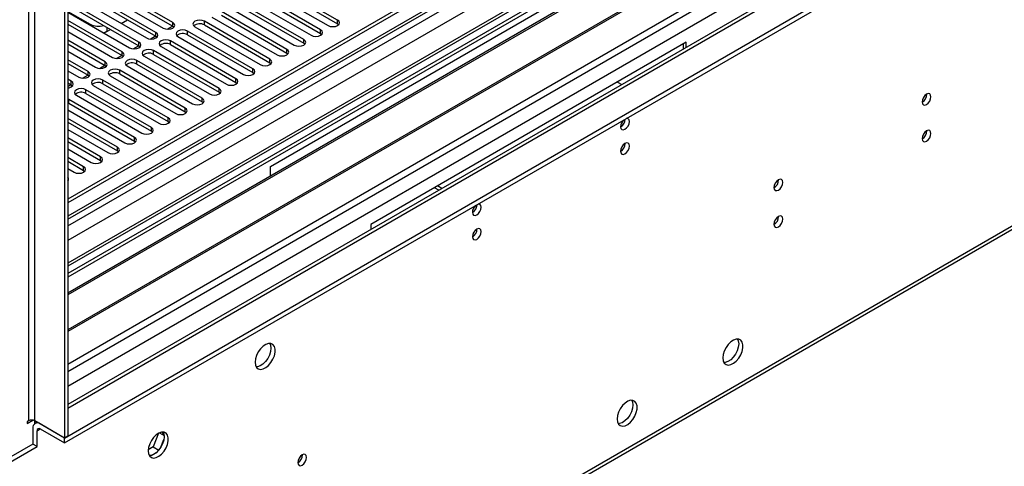
# Model space of a CAD drawing. Units: millimetres. Extents: x 2 to 4832, y 5 to 6836.
# Drawn here: x 960 to 1289, y 357 to 506 of the extents above; entities that cross this region are included whole.
import ezdxf

# ---------------------------------------------------------------- set-up
doc = ezdxf.new("R2010")
doc.units = ezdxf.units.MM
doc.header["$LTSCALE"] = 23

msp = doc.modelspace()

# ---------------------------------------------------------------- linework, layer by layer
at = {"color": 7, "linetype": 'Continuous', "lineweight": 25}
for p, q in [((2070.248, 1077.714), (976.177, 446.12)), ((2071.308, 1077.101), (976.177, 444.895)), ((975.116, 366.315), (2197.88, 1072.202)), ((975.116, 364.682), (2197.88, 1070.569)), ((976.177, 439.389), (2070.687, 1071.237)), ((2095.087, 1070.615), (976.177, 424.682)), ((2135.85, 1046.964), (976.177, 377.499)), ((926.484, 225.189), (2174.528, 945.669)), ((975.116, 695.381), (975.116, 366.315)), ((976.177, 695.993), (976.177, 366.927)), ((1218.537, 561.13), (976.177, 421.218)), ((1218.537, 559.905), (976.177, 419.993)), ((1223.128, 557.255), (976.177, 414.693)), ((1223.645, 556.956), (976.177, 414.096)), ((1233.742, 551.128), (976.177, 402.439)), ((1234.259, 550.829), (976.177, 401.841)), ((976.177, 391.011), (1244.7, 546.027)), ((1011.278, 505.026), (989.417, 517.646)), ((1041.272, 516.693), (1063.133, 504.074)), ((1043.882, 457.037), (1149.241, 517.859)), ((1066.315, 505.91), (1044.454, 518.53)), ((1044.454, 517.305), (1066.315, 504.686)), ((1005.621, 501.761), (983.76, 514.381)), ((986.235, 515.809), (1008.095, 503.189)), ((989.417, 516.421), (1011.278, 503.802)), ((1035.615, 513.428), (1057.476, 500.808)), ((1060.658, 502.645), (1038.797, 515.265)), ((1038.797, 514.04), (1060.658, 501.42)), ((999.964, 498.495), (978.103, 511.115)), ((980.578, 512.544), (1002.439, 499.924)), ((983.76, 513.156), (1005.621, 500.536)), ((1029.959, 510.162), (1051.819, 497.542)), ((1055.001, 499.379), (1033.14, 511.999)), ((1033.14, 510.774), (1055.001, 498.154)), ((976.177, 508.777), (983.601, 504.491)), ((976.177, 508.553), (996.782, 496.658)), ((978.103, 509.89), (999.964, 497.27)), ((1024.302, 506.896), (1046.162, 494.277)), ((1049.344, 496.114), (1027.484, 508.733)), ((1027.484, 507.509), (1049.344, 494.889)), ((994.307, 495.23), (976.177, 505.696)), ((976.177, 504.471), (994.307, 494.005)), ((994.014, 504.787), (996.135, 506.012)), ((1009.35, 502.824), (1011.161, 503.869)), ((1011.278, 503.802), (1011.671, 503.496)), ((1018.645, 503.631), (1040.505, 491.011)), ((1043.687, 492.848), (1021.827, 505.468)), ((1021.827, 504.243), (1043.687, 491.623)), ((1066.315, 504.686), (1066.708, 504.38)), ((976.177, 502.022), (991.125, 493.393)), ((989.258, 502.041), (990.478, 502.746)), ((1003.693, 499.558), (1005.504, 500.603)), ((1005.621, 500.536), (1006.014, 500.23)), ((1012.988, 500.365), (1034.848, 487.745)), ((1038.031, 489.582), (1016.17, 502.202)), ((1016.17, 500.977), (1038.031, 488.357)), ((1060.658, 501.42), (1061.051, 501.114)), ((988.65, 491.964), (976.177, 499.165)), ((976.177, 497.94), (988.65, 490.739)), ((998.037, 496.292), (999.847, 497.338)), ((999.964, 497.27), (1000.357, 496.964)), ((1007.331, 497.1), (1029.192, 484.48)), ((1032.374, 486.317), (1010.513, 498.936)), ((1010.513, 497.712), (1032.374, 485.092)), ((1055.001, 498.154), (1055.394, 497.848)), ((1182.829, 498.47), (1077.47, 437.647)), ((1181.768, 497.857), (1181.768, 496.185)), ((1182.829, 496.797), (1182.829, 498.47)), ((976.177, 495.491), (985.468, 490.127)), ((992.38, 493.027), (994.19, 494.072)), ((994.307, 494.005), (994.7, 493.699)), ((1001.674, 493.834), (1023.535, 481.214)), ((1026.717, 483.051), (1004.856, 495.671)), ((1004.856, 494.446), (1026.717, 481.826)), ((1049.344, 494.889), (1049.737, 494.583)), ((982.993, 488.698), (976.177, 492.633)), ((976.177, 491.409), (982.993, 487.473)), ((986.723, 489.761), (988.533, 490.806)), ((988.65, 490.739), (989.043, 490.433)), ((996.017, 490.568), (1017.878, 477.948)), ((1021.06, 479.785), (999.199, 492.405)), ((999.199, 491.18), (1021.06, 478.561)), ((1043.687, 491.623), (1044.081, 491.317)), ((976.177, 488.96), (979.811, 486.861)), ((981.066, 486.495), (982.877, 487.541)), ((982.993, 487.473), (983.387, 487.167)), ((990.361, 487.303), (1012.221, 474.683)), ((1015.403, 476.52), (993.542, 489.14)), ((993.542, 487.915), (1015.403, 475.295)), ((1038.031, 488.357), (1038.424, 488.051)), ((977.336, 485.433), (976.177, 486.102)), ((976.177, 484.877), (977.336, 484.208)), ((976.177, 483.673), (977.22, 484.275)), ((977.336, 484.208), (977.73, 483.902)), ((984.704, 484.037), (1006.564, 471.417)), ((1009.746, 473.254), (987.886, 485.874)), ((987.886, 484.649), (1009.746, 472.029)), ((1032.374, 485.092), (1032.767, 484.786)), ((1159.848, 485.203), (1161.296, 484.367)), ((979.047, 480.771), (1000.907, 468.152)), ((1004.089, 469.988), (982.229, 482.608)), ((982.229, 481.383), (1004.089, 468.764)), ((1026.717, 481.826), (1027.11, 481.52)), ((976.572, 479.343), (976.177, 479.525)), ((976.177, 478.3), (976.572, 478.118)), ((998.433, 466.723), (976.572, 479.343)), ((976.572, 478.118), (998.433, 465.498)), ((1021.06, 478.561), (1021.453, 478.254)), ((976.177, 475.897), (995.25, 464.886)), ((1015.403, 475.295), (1015.796, 474.989)), ((992.776, 463.457), (976.177, 473.04)), ((976.177, 471.815), (992.776, 462.232)), ((1009.746, 472.029), (1010.14, 471.723)), ((976.177, 469.366), (989.594, 461.62)), ((1004.089, 468.764), (1004.483, 468.458)), ((987.119, 460.192), (976.177, 466.508)), ((976.177, 465.284), (987.119, 458.967)), ((998.433, 465.498), (998.826, 465.192)), ((976.177, 462.835), (983.937, 458.355)), ((992.776, 462.232), (993.169, 461.926)), ((981.462, 456.926), (976.177, 459.977)), ((976.177, 458.752), (981.462, 455.701)), ((987.119, 458.967), (987.512, 458.661)), ((976.177, 456.303), (978.28, 455.089)), ((981.462, 455.701), (981.855, 455.395)), ((1043.882, 453.779), (1043.882, 457.037)), ((976.177, 452.152), (976.198, 452.129)), ((1100.132, 449.057), (1098.683, 449.893)), ((1101.192, 449.669), (1099.743, 450.506)), ((1077.47, 437.647), (1077.47, 435.974)), ((962.565, 371.111), (964.544, 372.254)), ((963.095, 372.03), (962.565, 371.723)), ((965.216, 371.172), (965.216, 372.03)), ((975.116, 366.315), (965.216, 372.03)), ((962.565, 371.723), (962.565, 371.111)), ((964.509, 369.58), (964.509, 364.272)), ((965.959, 371.601), (965.234, 371.182)), ((965.923, 363.456), (965.923, 368.763)), ((975.116, 366.315), (966.984, 371.009)), ((966.984, 369.376), (975.116, 364.682)), ((976.177, 366.927), (975.116, 366.315)), ((975.116, 364.682), (975.116, 366.315)), ((1006.483, 367.885), (1004.727, 363.361)), ((1006.782, 368.034), (1008.329, 367.142)), ((1007.295, 363.287), (1008.26, 365.773)), ((1008.26, 367.559), (1007.744, 368.293)), ((964.509, 364.272), (923.32, 340.495)), ((924.735, 339.678), (965.923, 363.456)), ((965.923, 363.456), (964.509, 364.272)), ((1004.727, 363.361), (1003.062, 362.399)), ((1003.6, 362.71), (1003.138, 362.977)), ((1004.727, 363.361), (1006.587, 362.287)), ((1004.027, 360.507), (1005.956, 361.62))]:
    msp.add_line(p, q, dxfattribs=at)
at = {"color": 8, "linetype": 'Continuous', "lineweight": 25}
for p, q in [((2071.308, 1072.61), (976.177, 440.404)), ((976.177, 437.138), (2075.904, 1071.998)), ((2096.587, 1070.467), (976.177, 423.667)), ((2078.026, 1068.323), (976.177, 432.239)), ((976.177, 388.562), (2126.993, 1052.914)), ((976.177, 383.663), (2129.114, 1049.24)), ((976.177, 376.316), (2137.599, 1046.791)), ((927.209, 226.791), (2175.253, 947.271)), ((963.095, 701.096), (963.095, 372.03)), ((965.216, 372.03), (965.216, 701.096)), ((983.601, 504.267), (983.601, 504.491)), ((989.258, 503.451), (989.258, 502.041)), ((1011.278, 503.802), (1011.278, 505.026)), ((1021.827, 504.243), (1021.827, 505.468)), ((1066.315, 504.686), (1066.315, 505.91)), ((1005.621, 500.536), (1005.621, 501.761)), ((1016.17, 500.977), (1016.17, 502.202)), ((1060.658, 501.42), (1060.658, 502.645)), ((999.964, 497.27), (999.964, 498.495)), ((1010.513, 497.712), (1010.513, 498.936)), ((1055.001, 498.154), (1055.001, 499.379)), ((994.307, 494.005), (994.307, 495.23)), ((1004.856, 494.446), (1004.856, 495.671)), ((1049.344, 494.889), (1049.344, 496.114)), ((988.65, 490.739), (988.65, 491.964)), ((999.199, 491.18), (999.199, 492.405)), ((1043.687, 491.623), (1043.687, 492.848)), ((982.993, 487.473), (982.993, 488.698)), ((993.542, 487.915), (993.542, 489.14)), ((1038.031, 488.357), (1038.031, 489.582)), ((977.336, 484.208), (977.336, 485.433)), ((987.886, 484.649), (987.886, 485.874)), ((1032.374, 485.092), (1032.374, 486.317)), ((982.229, 481.383), (982.229, 482.608)), ((1026.717, 481.826), (1026.717, 483.051)), ((976.572, 478.118), (976.572, 479.343)), ((1021.06, 478.561), (1021.06, 479.785)), ((1015.403, 475.295), (1015.403, 476.52)), ((1009.746, 472.029), (1009.746, 473.254)), ((1004.089, 468.764), (1004.089, 469.988)), ((998.433, 465.498), (998.433, 466.723)), ((992.776, 462.232), (992.776, 463.457)), ((987.119, 458.967), (987.119, 460.192)), ((981.462, 455.701), (981.462, 456.926)), ((965.923, 368.763), (966.984, 369.376))]:
    msp.add_line(p, q, dxfattribs=at)
at = {"color": 7, "linetype": 'Continuous', "lineweight": 25, "flags": 128}
for points in [[(1008.095, 503.189), (1008.825, 502.908), (1009.687, 502.809), (1010.548, 502.908), (1011.278, 503.19), (1011.765, 503.611), (1011.937, 504.108), (1011.765, 504.605), (1011.278, 505.026)], [(1021.827, 505.468), (1021.097, 505.749), (1020.236, 505.848), (1019.375, 505.749), (1018.645, 505.468), (1018.157, 505.046), (1017.986, 504.549), (1018.157, 504.052), (1018.645, 503.631)], [(1063.133, 504.074), (1063.863, 503.792), (1064.724, 503.693), (1065.585, 503.792), (1066.315, 504.073), (1066.802, 504.495), (1066.974, 504.992), (1066.803, 505.489), (1066.315, 505.91)], [(989.258, 502.041), (988.652, 501.754), (988.21, 501.606)], [(1002.439, 499.924), (1003.169, 499.642), (1004.03, 499.543), (1004.891, 499.642), (1005.621, 499.924), (1006.108, 500.345), (1006.28, 500.842), (1006.108, 501.339), (1005.621, 501.761)], [(1016.17, 502.202), (1015.44, 502.484), (1014.579, 502.583), (1013.718, 502.484), (1012.988, 502.202), (1012.5, 501.781), (1012.329, 501.284), (1012.5, 500.787), (1012.988, 500.365)], [(1057.476, 500.808), (1058.206, 500.526), (1059.067, 500.427), (1059.928, 500.526), (1060.658, 500.808), (1061.146, 501.229), (1061.317, 501.726), (1061.146, 502.223), (1060.658, 502.645)], [(996.782, 496.658), (997.512, 496.377), (998.373, 496.278), (999.234, 496.377), (999.964, 496.658), (1000.451, 497.08), (1000.623, 497.577), (1000.452, 498.074), (999.964, 498.495)], [(1010.513, 498.936), (1009.783, 499.218), (1008.922, 499.317), (1008.061, 499.218), (1007.331, 498.936), (1006.843, 498.515), (1006.672, 498.018), (1006.843, 497.521), (1007.331, 497.1)], [(1051.819, 497.542), (1052.549, 497.261), (1053.41, 497.162), (1054.271, 497.261), (1055.001, 497.542), (1055.489, 497.964), (1055.66, 498.461), (1055.489, 498.958), (1055.001, 499.379)], [(991.125, 493.393), (991.855, 493.111), (992.716, 493.012), (993.577, 493.111), (994.307, 493.393), (994.795, 493.814), (994.966, 494.311), (994.795, 494.808), (994.307, 495.23)], [(1004.856, 495.671), (1004.126, 495.952), (1003.265, 496.051), (1002.404, 495.952), (1001.674, 495.671), (1001.186, 495.249), (1001.015, 494.752), (1001.186, 494.255), (1001.674, 493.834)], [(1046.162, 494.277), (1046.892, 493.995), (1047.753, 493.896), (1048.614, 493.995), (1049.344, 494.277), (1049.832, 494.698), (1050.003, 495.195), (1049.832, 495.692), (1049.344, 496.114)], [(985.468, 490.127), (986.198, 489.845), (987.059, 489.747), (987.92, 489.845), (988.65, 490.127), (989.138, 490.548), (989.309, 491.045), (989.138, 491.542), (988.65, 491.964)], [(999.199, 492.405), (998.469, 492.687), (997.608, 492.786), (996.747, 492.687), (996.017, 492.405), (995.53, 491.984), (995.358, 491.487), (995.53, 490.99), (996.017, 490.568)], [(1040.505, 491.011), (1041.235, 490.729), (1042.096, 490.63), (1042.957, 490.729), (1043.687, 491.011), (1044.175, 491.432), (1044.346, 491.929), (1044.175, 492.426), (1043.687, 492.848)], [(979.811, 486.861), (980.541, 486.58), (981.402, 486.481), (982.263, 486.58), (982.993, 486.861), (983.481, 487.283), (983.652, 487.78), (983.481, 488.277), (982.993, 488.698)], [(993.542, 489.14), (992.813, 489.421), (991.951, 489.52), (991.09, 489.421), (990.361, 489.14), (989.873, 488.718), (989.702, 488.221), (989.873, 487.724), (990.361, 487.303)], [(1034.848, 487.745), (1035.578, 487.464), (1036.44, 487.365), (1037.3, 487.464), (1038.031, 487.745), (1038.518, 488.167), (1038.69, 488.664), (1038.518, 489.161), (1038.031, 489.582)], [(976.177, 483.239), (976.606, 483.314), (977.336, 483.596), (977.824, 484.017), (977.995, 484.514), (977.824, 485.011), (977.336, 485.433)], [(987.886, 485.874), (987.156, 486.155), (986.295, 486.254), (985.434, 486.155), (984.704, 485.874), (984.216, 485.453), (984.045, 484.955), (984.216, 484.458), (984.704, 484.037)], [(1029.192, 484.48), (1029.922, 484.198), (1030.783, 484.099), (1031.644, 484.198), (1032.374, 484.48), (1032.861, 484.901), (1033.033, 485.398), (1032.861, 485.895), (1032.374, 486.317)], [(982.229, 482.608), (981.499, 482.89), (980.638, 482.989), (979.777, 482.89), (979.047, 482.608), (978.559, 482.187), (978.388, 481.69), (978.559, 481.193), (979.047, 480.771)], [(1023.535, 481.214), (1024.265, 480.932), (1025.126, 480.834), (1025.987, 480.932), (1026.717, 481.214), (1027.204, 481.635), (1027.376, 482.133), (1027.205, 482.63), (1026.717, 483.051)], [(1261.6, 478.548), (1261.713, 477.957), (1262.035, 477.587), (1262.517, 477.493), (1263.085, 477.691), (1263.653, 478.149), (1264.135, 478.799), (1264.457, 479.541), (1264.57, 480.263), (1264.457, 480.854), (1264.135, 481.224), (1263.653, 481.318), (1263.085, 481.12), (1262.517, 480.662), (1262.035, 480.012), (1261.713, 479.27), (1261.6, 478.548)], [(1017.878, 477.948), (1018.608, 477.667), (1019.469, 477.568), (1020.33, 477.667), (1021.06, 477.948), (1021.548, 478.37), (1021.719, 478.867), (1021.548, 479.364), (1021.06, 479.785)], [(1012.221, 474.683), (1012.951, 474.401), (1013.812, 474.302), (1014.673, 474.401), (1015.403, 474.683), (1015.891, 475.104), (1016.062, 475.601), (1015.891, 476.098), (1015.403, 476.52)], [(1006.564, 471.417), (1007.294, 471.136), (1008.155, 471.037), (1009.016, 471.136), (1009.746, 471.417), (1010.234, 471.839), (1010.405, 472.336), (1010.234, 472.833), (1009.746, 473.254)], [(1160.837, 470.262), (1160.951, 469.671), (1161.272, 469.3), (1161.754, 469.207), (1162.322, 469.404), (1162.891, 469.863), (1163.373, 470.513), (1163.694, 471.255), (1163.807, 471.976), (1163.694, 472.567), (1163.373, 472.938), (1162.891, 473.031), (1162.771, 473.012)], [(1000.907, 468.152), (1001.637, 467.87), (1002.498, 467.771), (1003.359, 467.87), (1004.089, 468.152), (1004.577, 468.573), (1004.748, 469.07), (1004.577, 469.567), (1004.089, 469.988)], [(1261.6, 466.3), (1261.713, 465.709), (1262.035, 465.339), (1262.517, 465.245), (1263.085, 465.443), (1263.653, 465.901), (1264.135, 466.551), (1264.457, 467.293), (1264.57, 468.015), (1264.457, 468.606), (1264.135, 468.976), (1263.653, 469.07), (1263.085, 468.872), (1262.517, 468.414), (1262.035, 467.764), (1261.713, 467.022), (1261.6, 466.3)], [(995.25, 464.886), (995.981, 464.604), (996.842, 464.505), (997.703, 464.604), (998.433, 464.886), (998.92, 465.307), (999.092, 465.804), (998.92, 466.301), (998.433, 466.723)], [(1160.837, 462.096), (1160.951, 461.505), (1161.272, 461.135), (1161.754, 461.041), (1162.322, 461.239), (1162.891, 461.697), (1163.373, 462.347), (1163.694, 463.089), (1163.807, 463.811), (1163.694, 464.402), (1163.373, 464.772), (1162.891, 464.866), (1162.322, 464.668), (1161.754, 464.21), (1161.272, 463.56), (1160.951, 462.818), (1160.837, 462.096)], [(989.594, 461.62), (990.324, 461.339), (991.185, 461.24), (992.046, 461.339), (992.776, 461.62), (993.263, 462.042), (993.435, 462.539), (993.263, 463.036), (992.776, 463.457)], [(983.937, 458.355), (984.667, 458.073), (985.528, 457.974), (986.389, 458.073), (987.119, 458.355), (987.606, 458.776), (987.778, 459.273), (987.607, 459.77), (987.119, 460.192)], [(978.28, 455.089), (979.01, 454.807), (979.871, 454.709), (980.732, 454.807), (981.462, 455.089), (981.95, 455.51), (982.121, 456.007), (981.95, 456.504), (981.462, 456.926)], [(1212.103, 449.974), (1212.216, 449.383), (1212.538, 449.013), (1213.02, 448.919), (1213.588, 449.116), (1214.156, 449.575), (1214.638, 450.225), (1214.96, 450.967), (1215.073, 451.688), (1214.96, 452.279), (1214.638, 452.65), (1214.156, 452.743), (1213.588, 452.546), (1213.02, 452.087), (1212.538, 451.438), (1212.216, 450.695), (1212.103, 449.974)], [(1111.34, 441.687), (1111.453, 441.096), (1111.775, 440.726), (1112.257, 440.632), (1112.825, 440.83), (1113.393, 441.289), (1113.875, 441.938), (1114.197, 442.68), (1114.31, 443.402), (1114.197, 443.993), (1113.875, 444.363), (1113.393, 444.457), (1113.273, 444.438)], [(1212.103, 437.726), (1212.216, 437.135), (1212.538, 436.764), (1213.02, 436.671), (1213.588, 436.868), (1214.156, 437.327), (1214.638, 437.977), (1214.96, 438.719), (1215.073, 439.44), (1214.96, 440.031), (1214.638, 440.402), (1214.156, 440.495), (1213.588, 440.298), (1213.02, 439.839), (1212.538, 439.189), (1212.216, 438.447), (1212.103, 437.726)], [(1111.34, 433.522), (1111.453, 432.931), (1111.775, 432.561), (1112.257, 432.467), (1112.825, 432.664), (1113.393, 433.123), (1113.875, 433.773), (1114.197, 434.515), (1114.31, 435.236), (1114.197, 435.827), (1113.875, 436.198), (1113.393, 436.292), (1112.825, 436.094), (1112.257, 435.635), (1111.775, 434.986), (1111.453, 434.243), (1111.34, 433.522)], [(1195.026, 393.075), (1195.151, 392.1), (1195.515, 391.342), (1196.092, 390.856), (1196.84, 390.678), (1197.701, 390.822), (1198.614, 391.277), (1199.51, 392.009), (1200.322, 392.963), (1200.99, 394.07), (1201.466, 395.247), (1201.712, 396.407), (1201.712, 397.463), (1201.466, 398.338), (1200.99, 398.966), (1200.322, 399.301), (1199.51, 399.318), (1198.614, 399.016), (1197.701, 398.417), (1196.84, 397.566), (1196.092, 396.525), (1195.515, 395.372), (1195.151, 394.193), (1195.026, 393.075)], [(1199.945, 399.349), (1200.205, 398.744), (1200.329, 397.769)], [(1038.756, 391.62), (1038.88, 390.645), (1039.245, 389.887), (1039.822, 389.401), (1040.569, 389.223), (1041.431, 389.367), (1042.343, 389.822), (1043.239, 390.553), (1044.051, 391.508), (1044.72, 392.615), (1045.195, 393.792), (1045.442, 394.952), (1045.442, 396.008), (1045.195, 396.882), (1044.72, 397.511), (1044.051, 397.846), (1043.239, 397.863), (1042.343, 397.561), (1041.431, 396.962), (1040.569, 396.111), (1039.822, 395.07), (1039.245, 393.917), (1038.88, 392.738), (1038.756, 391.62)], [(1044.059, 396.314), (1043.934, 395.196), (1043.57, 394.017), (1042.993, 392.864), (1042.245, 391.823), (1041.383, 390.972), (1040.471, 390.373), (1039.575, 390.071), (1039.14, 390.04)], [(1043.674, 397.894), (1043.934, 397.289), (1044.059, 396.314)], [(1200.329, 397.769), (1200.205, 396.651), (1199.84, 395.472), (1199.263, 394.319), (1198.516, 393.279), (1197.654, 392.427), (1196.741, 391.828), (1195.846, 391.526), (1195.411, 391.495)], [(1159.671, 372.665), (1159.795, 371.69), (1160.16, 370.932), (1160.737, 370.446), (1161.484, 370.268), (1162.346, 370.412), (1163.259, 370.866), (1164.154, 371.598), (1164.967, 372.553), (1165.635, 373.66), (1166.11, 374.837), (1166.357, 375.997), (1166.357, 377.053), (1166.11, 377.927), (1165.635, 378.556), (1164.967, 378.891), (1164.154, 378.908), (1163.259, 378.606), (1162.346, 378.007), (1161.484, 377.155), (1160.737, 376.115), (1160.16, 374.962), (1159.795, 373.783), (1159.671, 372.665)], [(1164.59, 378.939), (1164.85, 378.334), (1164.974, 377.359)], [(1164.974, 377.359), (1164.85, 376.241), (1164.485, 375.062), (1163.908, 373.909), (1163.161, 372.868), (1162.299, 372.017), (1161.386, 371.418), (1160.491, 371.116), (1160.055, 371.085)], [(1003.047, 362.024), (1003.171, 361.049), (1003.536, 360.291), (1004.113, 359.805), (1004.86, 359.627), (1005.722, 359.771), (1006.635, 360.225), (1007.53, 360.957), (1008.342, 361.912), (1009.011, 363.019), (1009.486, 364.196), (1009.733, 365.355), (1009.733, 366.412), (1009.486, 367.286), (1009.011, 367.914), (1008.342, 368.249), (1007.53, 368.267), (1006.635, 367.964), (1005.722, 367.366), (1004.86, 366.514), (1004.113, 365.474), (1003.536, 364.321), (1003.171, 363.142), (1003.047, 362.024)], [(1008.35, 366.718), (1008.225, 365.6), (1007.861, 364.42), (1007.284, 363.268), (1006.536, 362.227), (1005.675, 361.376), (1004.762, 360.777), (1003.866, 360.475), (1003.431, 360.444)], [(1007.965, 368.298), (1008.225, 367.692), (1008.35, 366.718)], [(1053.004, 358.128), (1053.117, 357.537), (1053.439, 357.167), (1053.92, 357.073), (1054.489, 357.271), (1055.057, 357.729), (1055.539, 358.379), (1055.861, 359.121), (1055.974, 359.843), (1055.861, 360.434), (1055.539, 360.804), (1055.057, 360.898), (1054.489, 360.7), (1053.92, 360.241), (1053.439, 359.592), (1053.117, 358.849), (1053.004, 358.128)]]:
    msp.add_lwpolyline(points, dxfattribs=at)
at = {"color": 7, "linetype": 'Continuous', "lineweight": 25}
for centre, radius, start, end in [((986.457, 510.111), 6.304, 243.06686, 286.14263), ((1020.264, 501.464), 3.188, 60.64387, 129.14244), ((1014.607, 498.198), 3.188, 60.64831, 129.138), ((1008.95, 494.933), 3.188, 60.64249, 129.14117), ((1003.293, 491.667), 3.188, 60.64387, 129.14244), ((997.637, 488.401), 3.188, 60.65001, 129.13629), ((991.98, 485.136), 3.188, 60.64387, 129.14244), ((986.323, 481.87), 3.188, 60.64831, 129.138), ((980.666, 478.605), 3.188, 60.64387, 129.14244), ((1260.12, 481.117), 3.034, 299.22784, 0.77844), ((1164.141, 470.085), 3.309, 133.25254, 176.94218), ((1159.34, 472.843), 3.054, 299.40718, 359.09085), ((1159.333, 472.846), 3.06, 299.97359, 359.03926), ((1260.12, 468.869), 3.034, 299.22848, 0.7778), ((1159.355, 464.667), 3.037, 299.25461, 0.74808), ((975.581, 452.742), 0.871, 313.16757, 46.82911), ((1210.619, 452.545), 3.038, 299.26656, 0.73973), ((1109.842, 444.269), 3.054, 299.4098, 359.08823), ((1109.763, 444.315), 3.134, 300.67071, 358.23993), ((1114.642, 441.512), 3.307, 133.24108, 176.95364), ((1210.619, 440.297), 3.038, 299.2672, 0.73909), ((1109.861, 436.09), 3.033, 299.21805, 0.78824), ((964.156, 369.983), 2.305, 62.60595, 117.39166), ((966.018, 369.825), 1.528, 50.79518, 189.21513), ((966.57, 368.868), 0.655, 50.79757, 189.21387), ((1051.524, 360.697), 3.034, 299.22784, 0.77844)]:
    msp.add_arc(centre, radius, start, end, dxfattribs=at)

doc.saveas('drawing.dxf')
